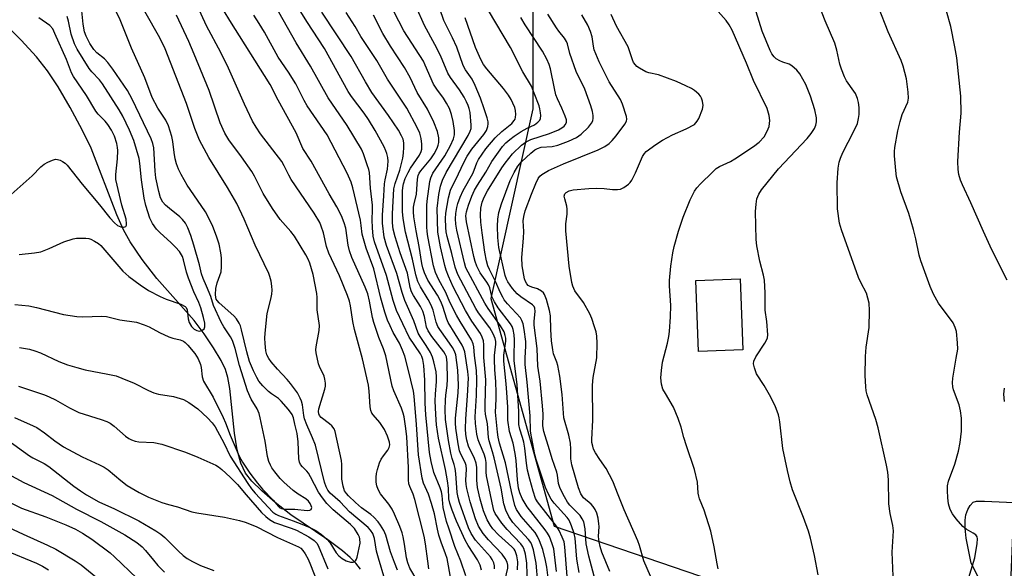
# Model space of a CAD drawing. Units: inches. Extents: x 1321763 to 1327763, y 529446 to 533447.
# Drawn here: x 1322810 to 1323087, y 532065 to 532219 of the extents above; entities that cross this region are included whole.
import ezdxf

# ---------------------------------------------------------------- set-up
doc = ezdxf.new("R2010")
doc.units = ezdxf.units.IN
doc.header["$MEASUREMENT"] = 0
for name, color, linetype in [('BLDG-Footprint', 5, 'Continuous'), ('CULTRL-Pad', 6, 'Continuous'), ('HYDRO-Single Line Stream', 4, 'Continuous'), ('NTRL-Trees', 3, 'Continuous'), ('Undefined', 1, 'Continuous')]:
    doc.layers.add(name, color=color, linetype=linetype)

msp = doc.modelspace()

# ---------------------------------------------------------------- linework, layer by layer
at = {"layer": 'BLDG-Footprint', "elevation": 425.73}
msp.add_lwpolyline([(1323013.59, 532126.24), (1323001.13, 532125.75), (1323000.36, 532145.67), (1323012.81, 532146.16)], close=True, dxfattribs=at)
at = {"layer": 'CULTRL-Pad'}
msp.add_lwpolyline([(1323089.73, 532083.31), (1323087.48, 532028.59), (1323083.84, 532029.23), (1323082.41, 532030.29), (1323082.02, 532031.02), (1323081.99, 532033.43), (1323082.65, 532049.37), (1323082.33, 532056.24), (1323080.61, 532060.57), (1323077.72, 532066.3), (1323076.28, 532073.25), (1323075.98, 532076.12), (1323075.97, 532078.31), (1323076.25, 532079.86), (1323076.76, 532081.37), (1323077.46, 532082.47), (1323078.28, 532083.36), (1323079.24, 532083.64), (1323081.46, 532083.65)], close=True, dxfattribs=at)
at = {"layer": 'HYDRO-Single Line Stream'}
msp.add_lwpolyline([(1322906.21, 532064.62), (1322904.9, 532066.27), (1322903.3, 532067.89), (1322901.15, 532069.74), (1322897.03, 532072.8), (1322886.63, 532079.81), (1322882.23, 532083.26), (1322878.45, 532086.54), (1322875.7, 532089.29), (1322873.88, 532091.57), (1322872.53, 532094.38), (1322871.53, 532098.14), (1322870.83, 532102.75), (1322869.5, 532115.29), (1322868.9, 532118.46), (1322868.22, 532120.67), (1322867.01, 532123.22), (1322864.91, 532126.75), (1322862.28, 532130.65), (1322859.45, 532134.47), (1322848.95, 532146.26), (1322844.85, 532151.6), (1322841.47, 532156.58), (1322839.66, 532159.92), (1322837.77, 532164.16), (1322830.57, 532182.84), (1322828.05, 532188.02), (1322824.66, 532194.27), (1322821.25, 532200.04), (1322818.28, 532204.57), (1322815.16, 532208.53), (1322810.91, 532213.22), (1322806.76, 532217.27)], dxfattribs=at)
at = {"layer": 'NTRL-Trees'}
msp.add_polyline3d([(1322711.74, 532545.82, 0), (1322708.18, 532503.17, 0), (1322717.66, 532477.1, 0), (1322735.43, 532453.41, 0), (1322754.52, 532425.09, 0), (1322758.97, 532410.85, 0), (1322764.9, 532383.15, 0), (1322803.48, 532330.72, 0), (1322867.78, 532305.99, 0), (1322905.37, 532298.08, 0), (1322937.17, 532275.17, 0), (1322949.67, 532258.5, 0), (1322954.62, 532227.11, 0), (1322954.62, 532193.94, 0), (1322942.77, 532140.62, 0), (1322960.54, 532076.64, 0), (1323016.23, 532057.69, 0), (1323062.43, 532030.44, 0), (1323091.33, 532021, 0), (1323112.2, 532021, 0), (1323165.56, 532015.14, 0), (1323199.67, 531983.5, 0), (1323324.67, 531966.84, 0)], dxfattribs=at)
at = {"layer": 'Undefined'}
for points, elevation in [([(1322810.42, 532126.85), (1322813.21, 532126.37), (1322814.67, 532125.94), (1322816.28, 532125.31), (1322821.46, 532122.9), (1322823.93, 532121.97), (1322826.46, 532121.19), (1322828.89, 532120.57), (1322835.25, 532119.4), (1322837.52, 532118.86), (1322839.14, 532118.28), (1322842.58, 532116.84), (1322846.66, 532114.76), (1322848.16, 532114.11), (1322849.46, 532113.75), (1322853.7, 532113.04), (1322856.46, 532112.22), (1322857.97, 532111.42), (1322860.52, 532109.6), (1322863.21, 532107.13), (1322864.56, 532105.67), (1322865.35, 532104.53), (1322865.98, 532103.39), (1322867.78, 532100.04), (1322869.59, 532096.33), (1322874.49, 532088.66), (1322875.59, 532087.14), (1322876.61, 532085.91), (1322881.58, 532080.58), (1322882.38, 532079.99), (1322883.17, 532079.61), (1322887.24, 532078.18), (1322889.74, 532077.21), (1322891.94, 532076.31), (1322893.62, 532075.45), (1322895.25, 532074.3), (1322896.73, 532073.03), (1322897.54, 532072.03), (1322899.35, 532069.15), (1322900.13, 532068.31), (1322901.02, 532067.56), (1322902.12, 532066.93), (1322903.41, 532066.52), (1322904.16, 532066.51), (1322904.52, 532066.67), (1322904.82, 532066.94), (1322905.07, 532067.39), (1322905.24, 532067.92), (1322906.07, 532071.88), (1322906.02, 532073.14), (1322905.9, 532073.61), (1322905.56, 532074.35), (1322904.48, 532075.97), (1322903.41, 532077.14), (1322898.49, 532081.27), (1322896.72, 532083), (1322895.52, 532084.57), (1322894.41, 532086.2), (1322892.17, 532090.56), (1322891.59, 532091.53), (1322891.09, 532092.13), (1322889.86, 532093.29), (1322889.36, 532093.94), (1322889.05, 532094.67), (1322888.9, 532095.53), (1322888.66, 532100.38), (1322888.43, 532102.66), (1322887.7, 532105.34), (1322887.32, 532107.05), (1322886.96, 532108.02), (1322885.99, 532109.42), (1322883.93, 532111.81), (1322883.11, 532112.52), (1322881.21, 532113.79), (1322880.37, 532114.45), (1322878.73, 532116.1), (1322877.61, 532117.43), (1322877.02, 532118.45), (1322876.11, 532120.31), (1322875, 532122.96), (1322874.23, 532125.63), (1322872.77, 532131.78), (1322872.44, 532132.89), (1322872.11, 532133.67), (1322871.34, 532134.86), (1322870.6, 532135.73), (1322866.44, 532139.44), (1322865.9, 532140.03), (1322865.68, 532140.42), (1322865.54, 532140.94), (1322865.47, 532141.77), (1322865.58, 532143.46), (1322865.94, 532145.06), (1322867, 532148.12), (1322867.12, 532149.52), (1322867.11, 532152.01), (1322866.96, 532153.41), (1322866.48, 532155.92), (1322865.86, 532157.84), (1322864.62, 532161.08), (1322862.61, 532164.93), (1322861.45, 532166.78), (1322857.54, 532172.43), (1322855.78, 532175.43), (1322855.02, 532176.95), (1322854.46, 532178.45), (1322854.11, 532179.85), (1322853.81, 532181.59), (1322853.44, 532184.72), (1322853.16, 532186.14), (1322852.22, 532189.08), (1322851.48, 532190.68), (1322849.29, 532194.12), (1322847.69, 532197.07), (1322845.64, 532202.64), (1322841.84, 532210.96), (1322838.7, 532218.92), (1322832.95, 532230.68)], 384), ([(1323000, 532170.74), (1323000.68, 532171.66), (1323001.69, 532172.79), (1323005.01, 532176.15), (1323006.09, 532177.13), (1323007.05, 532177.72), (1323010.08, 532179.12), (1323011.34, 532179.82), (1323016.61, 532183.3), (1323018.17, 532184.5), (1323019.54, 532186.05), (1323020.44, 532187.6), (1323020.94, 532188.96), (1323021.17, 532190.64), (1323021, 532192.03), (1323020.42, 532193.95), (1323016.59, 532201.89), (1323014.64, 532206.72), (1323010.58, 532216.04), (1323009.7, 532217.54), (1323008.89, 532218.73), (1323005.85, 532222.07), (1323003.7, 532224.71), (1323000, 532230.39)], 424), ([(1322913.01, 532061.71), (1322911.24, 532067.63), (1322910.72, 532069.64), (1322910.1, 532073.18), (1322909.62, 532074.58), (1322909.03, 532075.54), (1322908.35, 532076.28), (1322903.13, 532080.66), (1322900.43, 532083.45), (1322897.69, 532085.91), (1322897.01, 532086.77), (1322896.55, 532087.72), (1322896.11, 532089.01), (1322893.5, 532099.4), (1322892.71, 532101.49), (1322891.11, 532105.14), (1322890.49, 532106.77), (1322890.28, 532107.74), (1322889.86, 532110.7), (1322889.57, 532111.8), (1322889.26, 532112.58), (1322888.44, 532114.07), (1322886.51, 532116.7), (1322885.59, 532117.84), (1322882.85, 532120.75), (1322881.08, 532122.78), (1322880.39, 532123.74), (1322879.91, 532124.82), (1322879.63, 532125.95), (1322879.4, 532128), (1322879.31, 532129.47), (1322879.37, 532130.91), (1322879.99, 532136.37), (1322881.01, 532140.41), (1322881.29, 532141.81), (1322881.4, 532142.94), (1322881.31, 532144.05), (1322881.07, 532145.44), (1322880.75, 532146.81), (1322880.46, 532147.62), (1322876.64, 532155.57), (1322873.52, 532162.9), (1322871.41, 532167.33), (1322868.87, 532171.84), (1322863.58, 532180.19), (1322860.99, 532185.1), (1322859.68, 532188.34), (1322857.31, 532195.4), (1322851.31, 532210.76), (1322849.79, 532213.81), (1322841.73, 532228.09)], 386), ([(1322922.4, 532060.9), (1322920.05, 532064.86), (1322919.45, 532066.35), (1322919.11, 532067.77), (1322918.57, 532071.62), (1322918.19, 532073.65), (1322917.89, 532074.77), (1322917.2, 532076.6), (1322915.75, 532080.02), (1322915.03, 532081.47), (1322914.11, 532082.83), (1322911.79, 532085.75), (1322911.16, 532086.97), (1322910.78, 532087.99), (1322910.6, 532089.06), (1322910.57, 532090.43), (1322910.67, 532091.48), (1322910.92, 532092.53), (1322911.54, 532094.41), (1322912.01, 532095.44), (1322912.61, 532096.43), (1322913.84, 532098.01), (1322914.25, 532098.73), (1322914.4, 532099.46), (1322914.34, 532100.21), (1322913.76, 532101.98), (1322912.91, 532103.81), (1322911.57, 532105.79), (1322909.7, 532107.93), (1322909.41, 532108.38), (1322909.11, 532109.11), (1322908.89, 532110.2), (1322908.65, 532114.61), (1322908.44, 532116.27), (1322906.7, 532123.63), (1322904.51, 532131.86), (1322904.05, 532134.15), (1322903.41, 532138.53), (1322903.11, 532139.91), (1322902.57, 532141.46), (1322900.28, 532146.98), (1322897.28, 532153.36), (1322896.67, 532155.23), (1322895.76, 532159.1), (1322895.15, 532160.95), (1322894.72, 532161.97), (1322893.16, 532164.61), (1322886.69, 532174.06), (1322886.01, 532175.24), (1322884.77, 532177.86), (1322884.06, 532179.11), (1322878.11, 532186.9), (1322876.88, 532188.76), (1322875.89, 532190.48), (1322873.61, 532195.22), (1322869.13, 532205.36), (1322866.96, 532209.75), (1322862.9, 532217.22), (1322857.93, 532228.17)], 390), ([(1323055.79, 532062.65), (1323055.54, 532069.37), (1323055.88, 532075.36), (1323055.74, 532076.81), (1323054.97, 532080.18), (1323054.57, 532082.89), (1323054.49, 532089.71), (1323054.3, 532091.79), (1323053.94, 532093.8), (1323051.59, 532104.3), (1323050.89, 532106.61), (1323048.48, 532113.56), (1323048.23, 532114.64), (1323048.09, 532115.78), (1323047.91, 532118.95), (1323048.01, 532124.32), (1323048.25, 532126.98), (1323049.06, 532132.43), (1323049.1, 532137.21), (1323049.01, 532139.3), (1323048.71, 532140.72), (1323048.28, 532142.11), (1323046.67, 532145.14), (1323046.08, 532146.5), (1323041.28, 532159.88), (1323040.75, 532161.82), (1323040.12, 532165.76), (1323040.04, 532173.13), (1323040.39, 532177.22), (1323040.63, 532178.95), (1323040.96, 532180.06), (1323041.66, 532181.67), (1323044.68, 532187.41), (1323045.74, 532189.78), (1323046.1, 532191.14), (1323046.23, 532192.26), (1323046.22, 532194.26), (1323046.09, 532195.68), (1323045.79, 532196.8), (1323045.24, 532198.16), (1323044.79, 532198.9), (1323042.66, 532201.79), (1323042.14, 532202.85), (1323041.26, 532205.04), (1323040.8, 532206.43), (1323040, 532210.4), (1323039.44, 532212.39), (1323036.71, 532218.66), (1323033.49, 532226.88)], 428), ([(1322959.01, 532061.41), (1322958.51, 532065.17), (1322958.17, 532067.05), (1322957.39, 532070.06), (1322956.5, 532072.49), (1322955.93, 532073.77), (1322955.26, 532074.86), (1322951.35, 532079.39), (1322950.02, 532081.3), (1322949.5, 532082.42), (1322948.57, 532086.35), (1322946.87, 532094.47), (1322945.21, 532099.99), (1322944.85, 532101.63), (1322944.64, 532103.09), (1322944.1, 532108.71), (1322944.29, 532112.36), (1322944.3, 532114.08), (1322944.19, 532117.26), (1322943.93, 532120.6), (1322943.81, 532123.46), (1322943.86, 532124.6), (1322944.19, 532127.74), (1322944.17, 532128.56), (1322944.04, 532129.35), (1322943.49, 532130.66), (1322942.5, 532132.42), (1322939.36, 532136.62), (1322938.59, 532137.82), (1322933.56, 532147.36), (1322932.79, 532149.4), (1322931.88, 532153.25), (1322930.53, 532158.05), (1322930.25, 532159.37), (1322930.13, 532160.56), (1322930.04, 532163.1), (1322930.14, 532164.6), (1322930.86, 532168.9), (1322931.44, 532171.09), (1322933.73, 532175.66), (1322935.19, 532178.86), (1322936.15, 532180.64), (1322937.45, 532182.56), (1322940.8, 532186.68), (1322941.58, 532187.82), (1322941.97, 532188.94), (1322942.05, 532189.68), (1322942.01, 532190.22), (1322941.74, 532191.38), (1322940.9, 532193.92), (1322939.85, 532196.86), (1322938.42, 532200.45), (1322937.51, 532202.25), (1322935.68, 532204.84), (1322935, 532206.05), (1322933.2, 532211.22), (1322932.02, 532213.81), (1322929.55, 532218.75), (1322927.39, 532225.05)], 410), ([(1323087.77, 532145.78), (1323083.5, 532154.25), (1323081.12, 532159.41), (1323077.6, 532167.46), (1323075.23, 532172.54), (1323074.71, 532173.86), (1323074.25, 532175.43), (1323074.08, 532176.81), (1323073.99, 532179.06), (1323074.43, 532187.37), (1323074.89, 532192.65), (1323074.82, 532197.46), (1323073.64, 532208.24), (1323073.14, 532211.31), (1323072.02, 532216.99), (1323069.58, 532225.76)], 432), ([(1322809.06, 532138.96), (1322813.07, 532138.52), (1322815.18, 532138.08), (1322822.77, 532136.16), (1322826.47, 532135.55), (1322828.19, 532135.43), (1322833.45, 532135.67), (1322834.84, 532135.6), (1322838.6, 532134.6), (1322843.25, 532133.95), (1322845.45, 532133.23), (1322846.78, 532132.66), (1322849.69, 532131.08), (1322852.39, 532129.8), (1322853.47, 532129.43), (1322855.54, 532129.01), (1322856.43, 532128.63), (1322856.98, 532128.23), (1322857.72, 532127.51), (1322859.69, 532125.17), (1322860.55, 532123.67), (1322861.22, 532122.04), (1322861.4, 532121.19), (1322861.68, 532118.62), (1322862.06, 532117.36), (1322864.81, 532112.89), (1322867.65, 532107.22), (1322868.3, 532105.7), (1322869.56, 532102.26), (1322872.08, 532096.3), (1322873.05, 532094.59), (1322875.11, 532091.57), (1322877.25, 532088.7), (1322878.62, 532087.03), (1322881.62, 532083.95), (1322883.12, 532082.19), (1322883.53, 532081.82), (1322883.96, 532081.59), (1322884.77, 532081.41), (1322887.72, 532081.45), (1322891.24, 532081.09), (1322891.96, 532081.15), (1322892.29, 532081.36), (1322892.47, 532081.91), (1322892.37, 532082.35), (1322892.03, 532083.03), (1322891.54, 532083.68), (1322890.78, 532084.33), (1322888.69, 532085.68), (1322887.31, 532086.68), (1322884.61, 532088.98), (1322883.61, 532090.06), (1322882.14, 532091.88), (1322881.29, 532093.06), (1322880.87, 532093.81), (1322880.48, 532094.87), (1322880.1, 532096.24), (1322879.4, 532100.57), (1322878.04, 532107.05), (1322877.68, 532108.33), (1322877.14, 532109.61), (1322875.44, 532112.38), (1322874.46, 532114.68), (1322872.15, 532121.77), (1322871.02, 532126.57), (1322870.24, 532128.83), (1322869.71, 532129.86), (1322867.78, 532132.67), (1322867.07, 532133.94), (1322864.92, 532138.66), (1322864.19, 532141.18), (1322862.88, 532144.06), (1322862, 532146.19), (1322861.54, 532147.55), (1322860.99, 532150.09), (1322859.39, 532155.58), (1322858.52, 532158.27), (1322857.71, 532160.46), (1322857.07, 532161.75), (1322856.22, 532162.85), (1322855.42, 532163.59), (1322852.51, 532165.86), (1322851.4, 532166.82), (1322850.65, 532167.72), (1322850.05, 532168.9), (1322849.52, 532170.71), (1322848.69, 532174.54), (1322848.48, 532176.39), (1322848.09, 532182.95), (1322847.89, 532184.12), (1322847.4, 532185.5), (1322842.07, 532196.6), (1322840.71, 532199.07), (1322836.59, 532205.06), (1322835.21, 532206.93), (1322834.27, 532207.93), (1322832.14, 532209.66), (1322831.27, 532210.61), (1322830.19, 532212.27), (1322829.1, 532214.27), (1322828.67, 532215.51), (1322828.24, 532217.68), (1322827.69, 532223.27)], 382), ([(1322940.16, 532064.26), (1322939.79, 532065.7), (1322939.06, 532067.17), (1322936.41, 532071.23), (1322935.55, 532072.72), (1322933.17, 532078.07), (1322931.92, 532081.19), (1322931.25, 532083.12), (1322931.01, 532084.31), (1322930.86, 532087.37), (1322930.58, 532089.38), (1322930.01, 532092.53), (1322928.09, 532101.42), (1322927.57, 532105.17), (1322927.32, 532108), (1322927.13, 532111.91), (1322927.2, 532113.78), (1322927.56, 532117.31), (1322927.57, 532118.59), (1322927.42, 532119.98), (1322926.81, 532122.81), (1322926.41, 532124.18), (1322925.8, 532125.46), (1322924.65, 532127.43), (1322922.95, 532129.92), (1322922.38, 532130.89), (1322921.17, 532134.33), (1322918.59, 532140.04), (1322917.88, 532142.29), (1322916.41, 532147.62), (1322913.46, 532155.53), (1322912.84, 532157.81), (1322912.37, 532161.74), (1322912.33, 532164.01), (1322912.78, 532169.48), (1322912.93, 532172.85), (1322913.1, 532173.92), (1322913.78, 532176.99), (1322913.97, 532179.18), (1322913.84, 532180.27), (1322913.58, 532181.34), (1322913.3, 532182.14), (1322912.8, 532183.18), (1322910.32, 532187.77), (1322908.41, 532190.94), (1322907.18, 532192.69), (1322903.65, 532197.34), (1322902.68, 532198.78), (1322896.03, 532210.85), (1322891.12, 532218.43), (1322888.98, 532221.89)], 398), ([(1322953.07, 532059.93), (1322952.89, 532066.3), (1322952.52, 532068.8), (1322952.08, 532070.34), (1322951.72, 532071.06), (1322951.23, 532071.72), (1322947.36, 532075.69), (1322945.89, 532077.53), (1322944.05, 532080.17), (1322943.66, 532081.08), (1322943.42, 532081.89), (1322941.59, 532090.81), (1322941.48, 532091.84), (1322941.44, 532094.56), (1322941.29, 532095.64), (1322940.88, 532096.93), (1322939.58, 532099.94), (1322939.23, 532100.94), (1322938.88, 532102.47), (1322938.46, 532105.47), (1322938.38, 532107.41), (1322938.78, 532113.41), (1322938.9, 532117.85), (1322938.72, 532120.37), (1322938.17, 532124.61), (1322937.99, 532127.08), (1322937.86, 532127.84), (1322937.37, 532128.97), (1322934.17, 532134.12), (1322933.15, 532135.9), (1322931.27, 532139.61), (1322930.13, 532142.31), (1322928.19, 532145.87), (1322927.2, 532147.88), (1322926.65, 532149.75), (1322925.07, 532158.06), (1322924.89, 532159.4), (1322924.81, 532160.76), (1322924.77, 532166.77), (1322924.86, 532167.95), (1322925.61, 532173.48), (1322925.93, 532174.55), (1322926.51, 532175.8), (1322929.85, 532180.71), (1322931.49, 532183.64), (1322932.32, 532185.44), (1322932.58, 532186.55), (1322932.58, 532187.85), (1322932.21, 532190.31), (1322931.75, 532192.28), (1322931.16, 532193.97), (1322930.37, 532195.49), (1322929.45, 532196.92), (1322927.59, 532199.43), (1322926.7, 532200.87), (1322924.38, 532206.21), (1322923.85, 532207.27), (1322918.33, 532215.78), (1322915.55, 532221.25)], 406), ([(1322956.03, 532060.82), (1322955.53, 532066.25), (1322954.78, 532070.03), (1322954.35, 532071.42), (1322953.99, 532072.09), (1322953.38, 532072.94), (1322950.05, 532076.46), (1322948.99, 532077.73), (1322947.84, 532079.38), (1322946.99, 532081.13), (1322946.48, 532082.9), (1322945.68, 532087.34), (1322943.73, 532095.89), (1322943.3, 532097.55), (1322942.29, 532100.65), (1322942.09, 532101.56), (1322941.85, 532105.37), (1322941.32, 532108.15), (1322941.22, 532109.21), (1322941.19, 532110.87), (1322941.39, 532117.76), (1322940.78, 532124.03), (1322940.81, 532127.58), (1322940.69, 532128.71), (1322940.34, 532129.79), (1322939.84, 532130.81), (1322937.45, 532134.29), (1322935.66, 532137.27), (1322932.2, 532143.9), (1322930.89, 532146.86), (1322930.25, 532148.53), (1322929.88, 532149.89), (1322928.67, 532155.17), (1322927.9, 532159.28), (1322927.72, 532165.86), (1322928.18, 532169.84), (1322928.63, 532172.19), (1322929.23, 532173.84), (1322930.24, 532176.02), (1322936.39, 532186.45), (1322936.99, 532187.59), (1322937.23, 532188.4), (1322937.29, 532189.27), (1322937, 532192.85), (1322936.73, 532194.01), (1322936.45, 532194.83), (1322936, 532195.9), (1322935.34, 532197.13), (1322934.03, 532199.25), (1322931.47, 532202.69), (1322930.69, 532203.93), (1322928.67, 532208.88), (1322927.07, 532212), (1322924.12, 532217.29), (1322921.82, 532222.57)], 408), ([(1322964.19, 532062.48), (1322963.6, 532070.89), (1322963.34, 532072.24), (1322962.86, 532073.59), (1322961.98, 532075.42), (1322961.23, 532076.67), (1322955.85, 532083.49), (1322955.37, 532084.46), (1322954.66, 532086.53), (1322953.71, 532089.84), (1322953.11, 532092.35), (1322952.77, 532094.35), (1322952.31, 532098.58), (1322952.05, 532100.24), (1322951.72, 532101.56), (1322950.92, 532103.92), (1322950.68, 532105.24), (1322950.62, 532108.94), (1322950.19, 532116.32), (1322949.33, 532123.17), (1322949.3, 532124.33), (1322949.47, 532128.98), (1322949.31, 532130.45), (1322949.04, 532131.91), (1322948.77, 532132.74), (1322948.34, 532133.5), (1322944.89, 532138.03), (1322943.79, 532139.65), (1322943.1, 532141.17), (1322942.47, 532143.61), (1322942.16, 532144.45), (1322941.71, 532145.21), (1322939.78, 532147.86), (1322938.84, 532149.67), (1322938.36, 532151.03), (1322938.01, 532152.39), (1322935.99, 532162.13), (1322935.78, 532163.85), (1322935.94, 532164.92), (1322936.55, 532166.86), (1322937.43, 532169.34), (1322938.24, 532171.06), (1322939.06, 532172.48), (1322941.39, 532176.08), (1322943.08, 532179.08), (1322945.38, 532182.42), (1322946.07, 532183.31), (1322947.03, 532184.34), (1322948.16, 532185.32), (1322949.34, 532186.21), (1322951.28, 532187.52), (1322952.97, 532188.45), (1322955.07, 532189.45), (1322956.03, 532190.11), (1322956.58, 532190.72), (1322956.78, 532191.19), (1322956.85, 532191.98), (1322956.78, 532192.81), (1322956.58, 532193.93), (1322956.33, 532194.77), (1322954.99, 532198.34), (1322954.19, 532200.27), (1322951.75, 532204.32), (1322948.3, 532211.13), (1322942.15, 532221.54)], 414), ([(1323034.71, 532063), (1323033.69, 532068.44), (1323032.6, 532073.28), (1323032.05, 532075.25), (1323030.65, 532079.1), (1323027.53, 532086.88), (1323026.83, 532089.13), (1323026.07, 532092.3), (1323024.83, 532098.51), (1323023.99, 532105.94), (1323023.8, 532107.08), (1323023.56, 532107.94), (1323022.63, 532110.46), (1323021.02, 532113.59), (1323019.6, 532116.15), (1323017.43, 532119.47), (1323016.8, 532121.12), (1323016.58, 532122.23), (1323016.69, 532123.01), (1323017.24, 532124.24), (1323019.73, 532128.09), (1323020.28, 532129.07), (1323020.47, 532129.58), (1323020.57, 532130.41), (1323020.29, 532134.17), (1323019.8, 532137.33), (1323019.88, 532142.24), (1323019.7, 532145.72), (1323019.42, 532147.13), (1323018.32, 532151.06), (1323017.52, 532155.4), (1323017.29, 532157.15), (1323017.17, 532165.07), (1323017.29, 532167.14), (1323017.52, 532168.6), (1323018.06, 532169.91), (1323018.8, 532171.15), (1323023.62, 532177.05), (1323031.64, 532185.6), (1323032.8, 532186.95), (1323033.67, 532188.33), (1323034.09, 532189.3), (1323034.27, 532190.26), (1323034.25, 532191.34), (1323033.77, 532193.64), (1323032.55, 532197.45), (1323031.25, 532200.69), (1323029.59, 532203.7), (1323028.75, 532204.8), (1323027.32, 532206.02), (1323026.62, 532206.4), (1323024.78, 532207), (1323023.97, 532207.37), (1323022.96, 532207.97), (1323022.33, 532208.53), (1323021.7, 532209.39), (1323021.2, 532210.33), (1323019.04, 532215.71), (1323016.5, 532223.9)], 426), ([(1323077.07, 532062.28), (1323078.72, 532067.78), (1323079.41, 532071.76), (1323079.5, 532073.13), (1323079.4, 532073.62), (1323078.97, 532074.21), (1323078.3, 532074.68), (1323076.27, 532075.81), (1323075.4, 532076.55), (1323073.48, 532078.72), (1323072.42, 532080.09), (1323071.83, 532081.33), (1323071.38, 532082.92), (1323071.16, 532084.64), (1323071.02, 532086.67), (1323071.1, 532088.01), (1323071.38, 532089.3), (1323073.12, 532094.12), (1323074.18, 532097.68), (1323074.6, 532100.2), (1323074.94, 532103.3), (1323074.96, 532107.02), (1323074.74, 532109.02), (1323074.3, 532110.72), (1323072.77, 532114.94), (1323072.57, 532115.77), (1323072.44, 532116.88), (1323072.51, 532118.26), (1323073.53, 532123.82), (1323073.91, 532126.37), (1323073.88, 532128.13), (1323073.55, 532131.38), (1323073.25, 532132.49), (1323072.63, 532133.76), (1323068.5, 532139.3), (1323067.13, 532141.86), (1323066.18, 532143.99), (1323063.57, 532151.16), (1323063.14, 532152.81), (1323062.2, 532157.39), (1323061.5, 532159.96), (1323060.16, 532164.49), (1323057.91, 532170.54), (1323056.76, 532174.79), (1323056.52, 532176.55), (1323056.18, 532180.71), (1323056.16, 532181.89), (1323056.29, 532183.05), (1323057.07, 532187.75), (1323057.72, 532190.3), (1323058.35, 532192.26), (1323059.92, 532195.8), (1323060.14, 532196.87), (1323060.05, 532198.59), (1323059.57, 532202.33), (1323058.63, 532205.87), (1323058.02, 532207.5), (1323054.41, 532215.57), (1323051.63, 532222.45)], 430), ([(1322808.09, 532169.8), (1322813.95, 532175.11), (1322816.44, 532177.57), (1322817.32, 532178.32), (1322818.34, 532178.92), (1322819.7, 532179.52), (1322820.51, 532179.73), (1322821.03, 532179.71), (1322821.78, 532179.47), (1322822.51, 532179.09), (1322823.2, 532178.63), (1322823.83, 532178.05), (1322828.04, 532172.73), (1322832.85, 532166.96), (1322835.81, 532163.26), (1322837.1, 532161.84), (1322837.93, 532161.16), (1322838.84, 532160.73), (1322839.74, 532160.64), (1322840.25, 532160.83), (1322840.42, 532161.17), (1322840.48, 532161.61), (1322840.34, 532162.92), (1322839.16, 532166.8), (1322837.48, 532174.06), (1322837.46, 532175.46), (1322837.95, 532179.83), (1322838.04, 532182.18), (1322837.97, 532183.05), (1322837.75, 532184.17), (1322837.11, 532186.26), (1322836.28, 532187.88), (1322835.18, 532189.53), (1322834.45, 532190.41), (1322832.52, 532192.41), (1322831.88, 532193.25), (1322829.24, 532197.69), (1322825.55, 532203.01), (1322825.05, 532204.03), (1322823.57, 532207.75), (1322820.37, 532215.07), (1322819.72, 532216.36), (1322818.88, 532217.28), (1322815.83, 532219.5)], 378), ([(1322810.27, 532152.94), (1322814.64, 532153.41), (1322816.35, 532153.73), (1322818.71, 532154.63), (1322822.85, 532156.5), (1322825.52, 532157.39), (1322826.37, 532157.53), (1322827.85, 532157.61), (1322829.02, 532157.59), (1322829.87, 532157.46), (1322830.41, 532157.27), (1322831.46, 532156.72), (1322832.62, 532156.02), (1322833.24, 532155.52), (1322839.4, 532148.31), (1322841.11, 532146.8), (1322844.27, 532144.43), (1322846.65, 532142.85), (1322849.95, 532141.15), (1322851.56, 532140.47), (1322855.74, 532139.01), (1322856.93, 532138.39), (1322857.24, 532138.06), (1322857.52, 532137.45), (1322857.79, 532134.92), (1322858.06, 532133.88), (1322858.68, 532132.74), (1322859.45, 532132), (1322860.18, 532131.58), (1322860.94, 532131.45), (1322861.66, 532131.67), (1322862.23, 532132.14), (1322862.44, 532132.7), (1322862.42, 532133.67), (1322862.05, 532135.27), (1322861.29, 532137.97), (1322860.77, 532139.46), (1322859.39, 532142.47), (1322857.84, 532146.35), (1322857.35, 532147.99), (1322856.5, 532151.48), (1322856.15, 532152.44), (1322855.33, 532153.8), (1322854.24, 532155.07), (1322853.03, 532156.28), (1322849.85, 532159.16), (1322848.91, 532160.13), (1322847.78, 532161.69), (1322847.04, 532163.2), (1322845.87, 532166.75), (1322845.39, 532168.78), (1322844.7, 532173.99), (1322844.2, 532178.58), (1322843.97, 532179.96), (1322842.52, 532184.99), (1322841.33, 532187.87), (1322839.42, 532191.85), (1322838.42, 532193.61), (1322833.71, 532200.91), (1322832.83, 532202.01), (1322830.7, 532204.28), (1322829.98, 532205.21), (1322826.62, 532210.65), (1322825.88, 532212.12), (1322824.92, 532214.88), (1322824.21, 532218.57), (1322823.81, 532219.87)], 380), ([(1322916.58, 532064.34), (1322915.71, 532066.48), (1322914.65, 532069.43), (1322913.31, 532074.14), (1322912.71, 532075.43), (1322911.84, 532076.95), (1322911.15, 532077.88), (1322909.94, 532079.15), (1322909.09, 532079.89), (1322906.46, 532081.84), (1322904.82, 532083.27), (1322902.79, 532085.2), (1322902.21, 532085.86), (1322901.71, 532086.59), (1322901.28, 532087.86), (1322900.96, 532089.88), (1322900.93, 532093.99), (1322900.83, 532095.07), (1322899.11, 532103.26), (1322898.76, 532103.98), (1322898.14, 532104.84), (1322897.49, 532105.42), (1322895.17, 532107.2), (1322894.68, 532107.79), (1322894.48, 532108.2), (1322894.37, 532108.83), (1322894.47, 532109.64), (1322896.15, 532115.18), (1322896.32, 532116.02), (1322896.34, 532116.87), (1322896.17, 532118), (1322895.93, 532118.83), (1322894.69, 532121.48), (1322894.38, 532122.28), (1322893.77, 532125.32), (1322893.68, 532126.16), (1322893.72, 532127.02), (1322894.58, 532131.65), (1322894.64, 532133.07), (1322894.02, 532137.47), (1322894.01, 532140.9), (1322893.91, 532142.01), (1322892.86, 532147.39), (1322891.95, 532150.58), (1322891.49, 532151.68), (1322890.87, 532152.85), (1322887.6, 532158.1), (1322886.62, 532159.45), (1322883.66, 532162.78), (1322881.45, 532165.89), (1322878.82, 532170.14), (1322876.39, 532174.99), (1322875.65, 532176.28), (1322872.77, 532180.46), (1322869.18, 532185.2), (1322868.05, 532187.02), (1322866.8, 532189.97), (1322863.65, 532199.07), (1322859.5, 532209.25), (1322857.96, 532212.78), (1322854.47, 532220.25)], 388), ([(1322931.51, 532061.9), (1322930.51, 532067.58), (1322930.1, 532068.85), (1322928.81, 532072.14), (1322928.21, 532074.09), (1322927.79, 532075.79), (1322926.93, 532080.1), (1322926.17, 532083), (1322925.25, 532085.63), (1322923.86, 532088.78), (1322923.49, 532090.11), (1322922.43, 532096.7), (1322921.93, 532105.24), (1322921.28, 532113.19), (1322921.04, 532114.58), (1322919.61, 532120.72), (1322918.59, 532124.43), (1322918.02, 532126.07), (1322917.09, 532128.08), (1322915.37, 532131.09), (1322914.47, 532132.91), (1322913.79, 532134.52), (1322913.06, 532136.75), (1322911.89, 532140.67), (1322909.88, 532148.94), (1322907.73, 532154.77), (1322906.98, 532157.34), (1322906.69, 532158.67), (1322906.41, 532161.11), (1322906.16, 532162.58), (1322904.06, 532171.75), (1322903.55, 532173.25), (1322902.39, 532175.85), (1322896.79, 532186.58), (1322891.17, 532194.72), (1322890.34, 532196.21), (1322887.99, 532200.92), (1322885.96, 532204.17), (1322883.07, 532208.43), (1322879.22, 532215.43), (1322877.75, 532217.86), (1322876.2, 532220.23)], 394), ([(1322935.75, 532062.72), (1322934.4, 532066.79), (1322932.72, 532070.98), (1322930.96, 532076.05), (1322930.36, 532078), (1322929.44, 532081.91), (1322929.13, 532085.25), (1322928.92, 532086.3), (1322928.57, 532087.39), (1322926.77, 532091.75), (1322926.01, 532094.82), (1322925.53, 532097.33), (1322924.52, 532107.98), (1322924.36, 532111.25), (1322924.21, 532117.63), (1322923.93, 532121.78), (1322923.66, 532123.52), (1322923.39, 532124.34), (1322923, 532125.11), (1322919.86, 532129.76), (1322916.29, 532137.25), (1322915.33, 532140.05), (1322913.51, 532147.1), (1322910.09, 532156.52), (1322909.75, 532158.1), (1322909.53, 532160.45), (1322909.45, 532162.73), (1322909.59, 532165.54), (1322909.58, 532166.85), (1322908.96, 532171.63), (1322908.7, 532175.97), (1322908.53, 532176.81), (1322908.09, 532178.21), (1322907.03, 532181.25), (1322906.46, 532182.59), (1322902.45, 532189.18), (1322897.11, 532197.03), (1322892.12, 532205.88), (1322888.08, 532212.41), (1322883.24, 532221.01)], 396), ([(1322943.86, 532064.66), (1322943.81, 532065.51), (1322943.62, 532066.33), (1322943.17, 532067.3), (1322942.69, 532068), (1322938.51, 532072.77), (1322937.22, 532074.56), (1322936.5, 532076.17), (1322934.01, 532083.32), (1322933.59, 532084.7), (1322933.3, 532086.09), (1322932.95, 532091.43), (1322932.78, 532092.85), (1322932.53, 532093.96), (1322931.91, 532095.71), (1322931.57, 532097.16), (1322930.94, 532100.7), (1322930.05, 532106.65), (1322929.96, 532109.41), (1322930.03, 532112.06), (1322930.15, 532113.47), (1322930.54, 532116.16), (1322930.63, 532117.94), (1322930.51, 532122.54), (1322930.31, 532124.22), (1322930, 532124.98), (1322929.58, 532125.66), (1322926.19, 532129.98), (1322925.16, 532131.5), (1322924.71, 532132.57), (1322924.17, 532135.54), (1322923.65, 532137.08), (1322923, 532138.33), (1322921.05, 532141.48), (1322920.55, 532142.45), (1322920.16, 532143.75), (1322919.34, 532147.77), (1322917.3, 532153.44), (1322915.89, 532157.94), (1322915.36, 532160.11), (1322915.19, 532161.84), (1322915.13, 532164.4), (1322915.58, 532171.42), (1322915.91, 532172.94), (1322917.19, 532176.66), (1322918.07, 532180.02), (1322918.28, 532181.4), (1322918.38, 532183.16), (1322918.35, 532184.33), (1322918.14, 532185.34), (1322917.72, 532186.34), (1322916.83, 532187.86), (1322914.05, 532192.03), (1322909.4, 532198.53), (1322907.6, 532201.46), (1322903.6, 532208.6), (1322895.36, 532221.06)], 400), ([(1322946.37, 532059.68), (1322947.54, 532064.89), (1322947.55, 532065.69), (1322947.34, 532066.53), (1322946.82, 532067.58), (1322945.99, 532068.79), (1322942.12, 532072.83), (1322940.68, 532074.58), (1322939.35, 532076.66), (1322938.52, 532078.75), (1322937.02, 532083.47), (1322936.06, 532087.23), (1322935.85, 532088.39), (1322935.76, 532089.55), (1322935.91, 532092.65), (1322935.82, 532093.73), (1322935.58, 532094.51), (1322934.36, 532096.84), (1322934.01, 532097.8), (1322933.62, 532099.74), (1322932.97, 532104.18), (1322932.86, 532105.57), (1322932.88, 532107.02), (1322933.61, 532114.07), (1322933.7, 532116.23), (1322933.5, 532120.51), (1322932.92, 532124.81), (1322932.57, 532125.86), (1322932.01, 532126.86), (1322930.57, 532129.01), (1322928.47, 532131.88), (1322927.93, 532132.79), (1322927.48, 532133.98), (1322926.59, 532137.38), (1322926.07, 532138.74), (1322925.23, 532140.31), (1322923, 532143.88), (1322922.27, 532145.43), (1322921.69, 532147.27), (1322920.83, 532151.65), (1322918.84, 532159.28), (1322918.15, 532163.05), (1322917.98, 532165.08), (1322917.97, 532170.76), (1322918.03, 532171.83), (1322918.23, 532172.83), (1322918.76, 532174.32), (1322919.56, 532176.05), (1322920.27, 532177.24), (1322922.78, 532180.92), (1322923.21, 532181.88), (1322923.39, 532182.61), (1322923.43, 532183.97), (1322923.24, 532185.6), (1322922.83, 532187.02), (1322922.09, 532188.64), (1322919.17, 532194.12), (1322913.81, 532202.22), (1322910.78, 532207.49), (1322906.28, 532214.24), (1322904.65, 532217.03), (1322902.17, 532220.96)], 402), ([(1322950.31, 532064.43), (1322950.37, 532066.61), (1322950.1, 532068.36), (1322949.63, 532069.72), (1322949.32, 532070.19), (1322948.72, 532070.83), (1322944.92, 532074.21), (1322943.37, 532075.9), (1322942.7, 532076.85), (1322941.79, 532078.4), (1322940.72, 532081.01), (1322939.77, 532084.22), (1322939.06, 532087.55), (1322938.84, 532089.61), (1322938.86, 532093.14), (1322938.71, 532094.37), (1322938.23, 532095.68), (1322936.53, 532099.14), (1322936.05, 532100.79), (1322935.77, 532102.45), (1322935.69, 532103.98), (1322935.72, 532106.79), (1322936.27, 532113.26), (1322936.51, 532118.25), (1322936.32, 532120.12), (1322935.44, 532125.66), (1322935.14, 532126.67), (1322934.74, 532127.46), (1322930.81, 532133.85), (1322930.42, 532134.83), (1322929.34, 532138.33), (1322928.76, 532139.76), (1322927.8, 532141.52), (1322925.14, 532145.73), (1322924.19, 532147.85), (1322923.72, 532149.23), (1322923.43, 532150.44), (1322922.69, 532155.25), (1322921.85, 532159.6), (1322921.2, 532163.52), (1322921.06, 532164.94), (1322921.09, 532166.23), (1322921.23, 532167.2), (1322921.87, 532169.93), (1322922.23, 532174.12), (1322922.42, 532175.18), (1322922.69, 532175.8), (1322923.16, 532176.5), (1322925.91, 532179.85), (1322926.9, 532181.3), (1322927.72, 532182.85), (1322928.01, 532183.66), (1322928.18, 532184.47), (1322928.2, 532185.76), (1322927.79, 532187.54), (1322926.75, 532190.11), (1322924.97, 532193.79), (1322922.13, 532198.5), (1322920.13, 532202.69), (1322918.54, 532205.54), (1322914.62, 532211.51), (1322912.41, 532215.08), (1322909.84, 532220.22)], 404), ([(1322961.27, 532063.88), (1322960.45, 532070.25), (1322960.03, 532071.74), (1322959.22, 532073.79), (1322958.7, 532074.73), (1322958.04, 532075.67), (1322953.04, 532082.08), (1322951.62, 532084.47), (1322950.92, 532085.98), (1322950.58, 532087.33), (1322950.27, 532089.64), (1322949.9, 532095.14), (1322949.65, 532097.04), (1322949.07, 532099.95), (1322948.02, 532103.22), (1322947.54, 532106.45), (1322947.53, 532110.13), (1322947.2, 532115.55), (1322947.04, 532117.61), (1322946.42, 532123.01), (1322946.47, 532124.72), (1322946.96, 532128.63), (1322946.97, 532129.43), (1322946.85, 532130.25), (1322946.49, 532131.28), (1322945.55, 532132.97), (1322942.02, 532137.83), (1322941.08, 532139.3), (1322935.79, 532149.23), (1322935.35, 532150.64), (1322933.25, 532159.81), (1322932.93, 532161.51), (1322932.84, 532163), (1322932.94, 532164.46), (1322933.23, 532166.17), (1322933.52, 532167.27), (1322934.18, 532169.12), (1322934.98, 532170.94), (1322937.7, 532175.75), (1322938.11, 532176.67), (1322938.84, 532178.7), (1322939.29, 532179.63), (1322941.38, 532182.66), (1322944.05, 532185.76), (1322945.88, 532187.55), (1322948.66, 532189.8), (1322949.38, 532190.58), (1322949.63, 532191.04), (1322949.75, 532191.54), (1322949.78, 532192.34), (1322949.67, 532193.45), (1322949.49, 532194.25), (1322949, 532195.51), (1322948.52, 532196.49), (1322947.75, 532197.72), (1322946.36, 532199.58), (1322941.62, 532205.13), (1322940.77, 532206.34), (1322939.94, 532207.79), (1322938.44, 532211.17), (1322935.62, 532219.43)], 412), ([(1322967.59, 532063.63), (1322966.95, 532067.36), (1322966.47, 532073.27), (1322966.15, 532074.57), (1322965.41, 532076.73), (1322964.76, 532078.3), (1322964.26, 532079.11), (1322960.57, 532083.12), (1322959.76, 532084.22), (1322958.94, 532085.63), (1322958.17, 532087.55), (1322955.54, 532095.4), (1322955.15, 532096.77), (1322954.17, 532101.75), (1322953.94, 532103.31), (1322953.83, 532107.69), (1322953, 532117.12), (1322952.41, 532122.1), (1322952.43, 532123.85), (1322952.66, 532127.34), (1322952.63, 532128.52), (1322952.19, 532131.95), (1322951.88, 532133.53), (1322951.51, 532134.47), (1322951.08, 532135.15), (1322947.46, 532139.15), (1322946.57, 532140.26), (1322946.12, 532140.96), (1322945.48, 532142.18), (1322944.06, 532145.35), (1322942.37, 532148.73), (1322941.96, 532149.78), (1322941.6, 532151.16), (1322941.12, 532153.65), (1322940.35, 532159.04), (1322939.97, 532162.09), (1322939.85, 532164.09), (1322940.01, 532165.97), (1322940.39, 532167.67), (1322940.89, 532169.05), (1322941.82, 532170.87), (1322945.87, 532177.36), (1322946.77, 532178.68), (1322948.89, 532181.21), (1322951.44, 532183.69), (1322952.68, 532184.61), (1322954.02, 532185.29), (1322959.28, 532186.99), (1322961.77, 532188.01), (1322962.74, 532188.57), (1322963.38, 532189.06), (1322963.71, 532189.43), (1322964, 532190.05), (1322964.01, 532190.79), (1322963.68, 532191.88), (1322962.76, 532194.07), (1322961.52, 532196.69), (1322961.08, 532197.85), (1322960.66, 532199.58), (1322959.53, 532205.1), (1322959.14, 532206.38), (1322958.54, 532207.87), (1322957.31, 532210.11), (1322952.42, 532217.51), (1322951.22, 532219.54)], 416), ([(1322971.77, 532062.61), (1322970.32, 532068.19), (1322969.6, 532071.67), (1322969.26, 532075.94), (1322968.88, 532077.84), (1322968.48, 532078.72), (1322967.84, 532079.63), (1322965.02, 532082.59), (1322964.36, 532083.4), (1322963.44, 532084.91), (1322962.24, 532087.27), (1322961.81, 532088.64), (1322961.53, 532090.97), (1322961.36, 532091.79), (1322960.01, 532095.58), (1322959.31, 532098.11), (1322957.64, 532103.21), (1322957.41, 532104.83), (1322957.46, 532108.13), (1322957.34, 532110.47), (1322956.67, 532117.37), (1322955.96, 532121.59), (1322955.76, 532126.57), (1322954.97, 532133.11), (1322954.96, 532134.26), (1322955.28, 532136.93), (1322955.15, 532137.93), (1322954.96, 532138.36), (1322954.5, 532138.84), (1322951.26, 532141.07), (1322950.14, 532141.95), (1322948.85, 532143.45), (1322947.52, 532145.28), (1322947.15, 532146.06), (1322946.83, 532147.12), (1322945.08, 532154.9), (1322944.72, 532157.75), (1322944.64, 532160.93), (1322944.73, 532162.88), (1322945.02, 532164.73), (1322945.76, 532167.18), (1322948.22, 532173.76), (1322949.3, 532176.05), (1322950.38, 532177.75), (1322951.44, 532178.98), (1322954.06, 532181.42), (1322955.17, 532182.36), (1322955.89, 532182.78), (1322956.89, 532183.09), (1322960.04, 532183.33), (1322961.62, 532183.66), (1322964.6, 532184.77), (1322966.85, 532185.84), (1322968.15, 532186.81), (1322970.19, 532188.78), (1322971.09, 532189.84), (1322971.41, 532190.53), (1322971.56, 532191.25), (1322971.53, 532192.04), (1322971.31, 532193.13), (1322970.83, 532194.76), (1322969.15, 532199.41), (1322966.79, 532204.42), (1322964.99, 532209.42), (1322964.28, 532212.13), (1322964.01, 532212.85), (1322963.47, 532213.75), (1322961.88, 532215.72), (1322961.19, 532216.69), (1322958.8, 532220.46)], 418), ([(1322976.22, 532063.95), (1322973.95, 532069.33), (1322973.46, 532070.92), (1322973.2, 532072.29), (1322973.07, 532073.73), (1322973.17, 532076.55), (1322973.14, 532077.34), (1322972.89, 532078.94), (1322972.53, 532080.35), (1322972.09, 532081.33), (1322971.51, 532082.2), (1322970.95, 532082.8), (1322968.84, 532084.65), (1322968.06, 532085.72), (1322967.37, 532087.47), (1322965.54, 532093.92), (1322965.25, 532095.57), (1322965.29, 532098.25), (1322965.14, 532099.94), (1322964.69, 532102.19), (1322963.33, 532107.12), (1322962.8, 532113.64), (1322962.18, 532118.83), (1322961.61, 532121.76), (1322961.3, 532122.77), (1322960.42, 532125.11), (1322960.17, 532126.2), (1322959.86, 532128.74), (1322959.6, 532131.95), (1322959.55, 532135.76), (1322959.24, 532137.21), (1322958.4, 532140.38), (1322957.89, 532141.74), (1322957.59, 532142.17), (1322957.01, 532142.7), (1322955.87, 532143.35), (1322954.33, 532143.78), (1322953.65, 532144.04), (1322953.31, 532144.27), (1322952.91, 532144.71), (1322952.55, 532145.4), (1322952.29, 532146.17), (1322951.6, 532149.8), (1322951.49, 532152.13), (1322952.01, 532157.52), (1322952.02, 532159.42), (1322951.91, 532162.41), (1322952.03, 532163.68), (1322952.47, 532165.26), (1322954.2, 532169.92), (1322955.41, 532172.95), (1322956.05, 532174.28), (1322956.53, 532174.94), (1322957.12, 532175.47), (1322959.02, 532176.57), (1322963.18, 532178.49), (1322972.97, 532182.42), (1322974.81, 532183.31), (1322976.07, 532184.19), (1322976.88, 532184.99), (1322978.01, 532186.35), (1322980.4, 532189.58), (1322980.87, 532190.46), (1322980.95, 532190.96), (1322980.85, 532191.78), (1322979.79, 532195.17), (1322979.17, 532196.49), (1322976, 532201.45), (1322973.23, 532207.09), (1322971.85, 532210.51), (1322971.61, 532211.54), (1322971.22, 532214.11), (1322970.77, 532215.64), (1322969.99, 532217.37), (1322968.37, 532220.26)], 420), ([(1323000, 532199.01), (1322999.12, 532199.58), (1322997.53, 532200.4), (1322994.94, 532201.55), (1322992.45, 532202.54), (1322989.92, 532203.44), (1322987.12, 532204), (1322986.32, 532204.26), (1322984.51, 532205.28), (1322983.81, 532205.81), (1322983.4, 532206.22), (1322982.89, 532206.92), (1322982.55, 532207.65), (1322981.64, 532210.51), (1322981.32, 532211.28), (1322978.11, 532217.09), (1322976.56, 532220.39)], 422), ([(1323000, 532189.53), (1323000.76, 532190.43), (1323001.17, 532191.14), (1323002.23, 532193.79), (1323002.47, 532194.81), (1323002.27, 532196.06), (1323002, 532196.88), (1323001.72, 532197.45), (1323001.24, 532197.99), (1323000, 532199.01)], 422), ([(1322989.53, 532058.26), (1322985.74, 532066.91), (1322984.54, 532071.19), (1322984.08, 532072.56), (1322980.28, 532081.2), (1322978.52, 532085.45), (1322977.04, 532089.29), (1322975.15, 532092.86), (1322973.38, 532095.38), (1322972.18, 532097.3), (1322971.67, 532098.31), (1322971.41, 532099.09), (1322971.2, 532100.18), (1322971.16, 532101.05), (1322971.41, 532106.48), (1322971.34, 532116.27), (1322971.57, 532118.39), (1322972.59, 532123.99), (1322972.64, 532128.06), (1322972.56, 532130.08), (1322972.33, 532131.22), (1322971.94, 532132.61), (1322971.12, 532135), (1322970.59, 532136.29), (1322968.81, 532139.48), (1322966.42, 532142.79), (1322965.85, 532144.04), (1322965.53, 532145.1), (1322964.79, 532149.73), (1322963.83, 532159.67), (1322963.81, 532161.6), (1322964.25, 532164.28), (1322964.25, 532165.74), (1322964.09, 532166.6), (1322963.54, 532168.57), (1322963.42, 532169.37), (1322963.54, 532169.98), (1322963.94, 532170.44), (1322964.79, 532170.87), (1322965.89, 532171.11), (1322970.32, 532171.51), (1322972.6, 532171.59), (1322974.58, 532171.55), (1322976.96, 532171.25), (1322978.38, 532171.21), (1322979.18, 532171.36), (1322980.17, 532171.81), (1322981.43, 532172.71), (1322981.91, 532173.22), (1322982.38, 532173.88), (1322983.44, 532175.89), (1322985.37, 532180.49), (1322985.93, 532181.33), (1322986.46, 532181.9), (1322989.09, 532183.87), (1322991.05, 532185.08), (1322993.77, 532186.56), (1322997.69, 532188.32), (1323000, 532189.53)], 422), ([(1323000, 532092.54), (1322997.71, 532099.25), (1322997.01, 532101.52), (1322996.24, 532104.5), (1322995.39, 532106.94), (1322994.11, 532110.12), (1322991.83, 532113.89), (1322991.14, 532115.17), (1322990.73, 532116.55), (1322990.54, 532118.29), (1322990.7, 532120.36), (1322991.01, 532122.71), (1322992.39, 532128.06), (1322992.76, 532129.93), (1322992.93, 532131.37), (1322993.27, 532135.49), (1322993.38, 532138.61), (1322992.97, 532144.2), (1322992.95, 532145.7), (1322993.32, 532149.66), (1322993.91, 532153.44), (1322994.31, 532155.18), (1322995.53, 532159.5), (1322996.78, 532163.47), (1322998.78, 532168.31), (1323000, 532170.74)], 424), ([(1322810.12, 532115.99), (1322817.46, 532113.54), (1322818.78, 532113.03), (1322820.55, 532112.16), (1322824.41, 532109.87), (1322827.04, 532108.58), (1322833.31, 532106.65), (1322834.9, 532106.07), (1322835.85, 532105.55), (1322836.97, 532104.78), (1322840.19, 532101.93), (1322841.11, 532101.29), (1322841.84, 532100.93), (1322842.86, 532100.57), (1322843.95, 532100.34), (1322848.11, 532100.14), (1322850.41, 532099.72), (1322857.07, 532097.43), (1322860.52, 532096.07), (1322865.56, 532093.77), (1322866.27, 532093.34), (1322867.23, 532092.58), (1322869.58, 532090.44), (1322871.66, 532088.33), (1322874.05, 532085.44), (1322878.41, 532080.53), (1322879.56, 532079.34), (1322880.59, 532078.53), (1322882.06, 532077.73), (1322886.7, 532076.13), (1322888.21, 532075.52), (1322891.68, 532073.66), (1322893.15, 532072.65), (1322893.88, 532071.9), (1322894.32, 532071.19), (1322896.96, 532064.67)], 386), ([(1323087.05, 532111.7), (1323086.91, 532113.71), (1323087.08, 532115.41)], 432), ([(1322808.99, 532107.23), (1322814.27, 532104.87), (1322815.28, 532104.35), (1322817.44, 532102.92), (1322820.37, 532100.6), (1322822.8, 532098.94), (1322827.96, 532096.1), (1322832.89, 532093.92), (1322834.16, 532093.26), (1322835.28, 532092.47), (1322838.83, 532089.45), (1322840.63, 532088.09), (1322844.05, 532086.14), (1322846.65, 532084.84), (1322848.55, 532084.01), (1322850.39, 532083.34), (1322852.25, 532082.74), (1322854.74, 532082.06), (1322858.8, 532080.66), (1322860.2, 532080.38), (1322867.97, 532079.18), (1322872.16, 532078.26), (1322873.8, 532077.81), (1322876.91, 532076.53), (1322882.9, 532073.44), (1322888.78, 532070.84), (1322889.42, 532070.43), (1322889.98, 532069.86), (1322890.63, 532068.9), (1322891.49, 532067.37), (1322892.18, 532065.8), (1322894.7, 532059.33)], 388), ([(1322807.17, 532100.77), (1322813.19, 532096.39), (1322814.19, 532095.82), (1322817.29, 532094.28), (1322818.65, 532093.46), (1322825.66, 532087.93), (1322827.53, 532086.56), (1322829.23, 532085.44), (1322832.72, 532083.53), (1322837.08, 532081.56), (1322843.91, 532078.18), (1322848.69, 532075.36), (1322850.12, 532074.38), (1322851.24, 532073.47), (1322855.1, 532069.6), (1322856.37, 532068.42), (1322857.51, 532067.58), (1322858.95, 532066.7), (1322861.28, 532065.63), (1322864.95, 532064.23)], 390), ([(1323006.68, 532064.67), (1323006.32, 532066.05), (1323005.5, 532070.88), (1323004.62, 532075.27), (1323002.72, 532081.18), (1323001.44, 532084.33), (1323001.18, 532085.12), (1323001.05, 532085.95), (1323000.85, 532089), (1323000, 532092.54)], 424), ([(1322804.21, 532084.99), (1322810.93, 532081.76), (1322817.81, 532079.29), (1322823.4, 532077.01), (1322826.09, 532075.8), (1322828.14, 532074.71), (1322830.75, 532073.03), (1322835.83, 532069.17), (1322837.09, 532068.04), (1322843.38, 532062.03)], 394), ([(1322807.19, 532076.41), (1322811.46, 532074.38), (1322818.3, 532071.35), (1322820.58, 532070.19), (1322826, 532066.95), (1322827.76, 532065.78), (1322835.39, 532059.52)], 396), ([(1322806.12, 532070.05), (1322815.16, 532066.24), (1322816.88, 532065.41), (1322818.56, 532064.39)], 398)]:
    msp.add_lwpolyline(points, dxfattribs=dict(at, elevation=elevation))
for points in [[(1322925.42, 532064.71, 392), (1322925.06, 532066.82, 392), (1322924.46, 532071.72, 392), (1322924.1, 532073.81, 392), (1322921.47, 532084.14, 392), (1322920.94, 532085.69, 392), (1322920.02, 532087.76, 392), (1322919.8, 532088.51, 392), (1322919.7, 532089.66, 392), (1322919.69, 532093.18, 392), (1322919.15, 532101.76, 392), (1322918.92, 532104.05, 392), (1322918.43, 532107.41, 392), (1322918.18, 532108.44, 392), (1322917.69, 532109.84, 392), (1322915.54, 532114.69, 392), (1322915.04, 532116.02, 392), (1322913.25, 532124.54, 392), (1322912.63, 532126.5, 392), (1322911.35, 532129.67, 392), (1322909.89, 532133.83, 392), (1322909.55, 532135.28, 392), (1322908.73, 532139.91, 392), (1322908.2, 532141.92, 392), (1322907.45, 532143.8, 392), (1322903.79, 532152.16, 392), (1322903.08, 532153.97, 392), (1322902.7, 532155.62, 392), (1322902.07, 532160.4, 392), (1322901.63, 532161.9, 392), (1322900.87, 532163.82, 392), (1322899.58, 532166.39, 392), (1322897.37, 532170.04, 392), (1322892.31, 532179.15, 392), (1322890, 532182.79, 392), (1322888.11, 532187.17, 392), (1322883.03, 532196.36, 392), (1322880.83, 532200.73, 392), (1322869.47, 532218.74, 392), (1322866.3, 532223.97, 392)], [(1322804.82, 532092.59, 392), (1322811.59, 532088.9, 392), (1322819.54, 532085.31, 392), (1322826.4, 532081.43, 392), (1322833.26, 532077.96, 392), (1322839.97, 532074.2, 392), (1322843.32, 532072.07, 392), (1322844.85, 532070.87, 392), (1322845.83, 532069.86, 392), (1322848, 532067.06, 392), (1322849.25, 532065.62, 392), (1322851.14, 532063.77, 392)]]:
    msp.add_polyline3d(points, dxfattribs=at)

doc.saveas('drawing.dxf')
